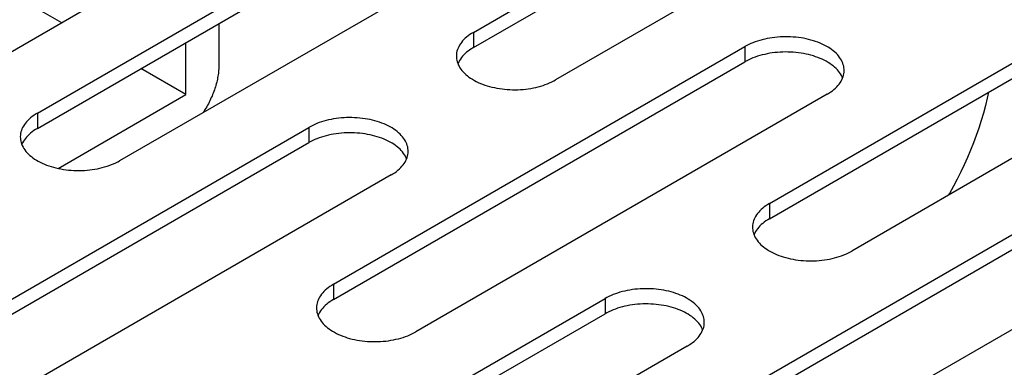
# Model space of a CAD drawing. Units: millimetres. Extents: x -1458 to 3101, y -188 to 3431.
# Drawn here: x 1234 to 1276, y 1209 to 1223 of the extents above; entities that cross this region are included whole.
import ezdxf

# ---------------------------------------------------------------- set-up
doc = ezdxf.new("R2010")
doc.units = ezdxf.units.MM
doc.header["$LTSCALE"] = 19.36
doc.layers.get('0').update_dxf_attribs({"linetype": 'CONTINUOUS'})

msp = doc.modelspace()

# ---------------------------------------------------------------- linework, layer by layer
at = {"color": 3, "linetype": 'Continuous'}
for p, q in [((1253.652, 1222.906), (1271.329, 1233.108)), ((1274.865, 1231.068), (1257.187, 1220.865)), ((1234.913, 1219.437), (1252.591, 1229.639)), ((1256.127, 1227.599), (1238.449, 1217.396)), ((1266.38, 1215.56), (1284.057, 1225.762)), ((1237.388, 1224.13), (1219.711, 1213.927)), ((1287.593, 1223.722), (1269.915, 1213.519)), ((1247.641, 1212.091), (1265.319, 1222.294)), ((1268.855, 1220.253), (1251.177, 1210.05)), ((1228.903, 1208.622), (1246.581, 1218.825)), ((1250.116, 1216.784), (1232.439, 1206.582)), ((1260.369, 1204.745), (1278.047, 1214.948)), ((1281.583, 1212.907), (1263.905, 1202.705)), ((1241.631, 1201.276), (1259.309, 1211.479)), ((1262.844, 1209.438), (1245.167, 1199.236))]:
    msp.add_line(p, q, dxfattribs=at)
at = {"color": 7, "linetype": 'Continuous'}
for p, q in [((1253.652, 1222.252), (1271.329, 1232.455)), ((1234.913, 1218.784), (1252.591, 1228.986)), ((1235.965, 1223.309), (1232.996, 1225.023)), ((1266.38, 1214.907), (1284.057, 1225.109)), ((1242.71, 1223.283), (1242.71, 1221.457)), ((1241.295, 1220.233), (1241.295, 1222.467)), ((1247.641, 1211.438), (1265.319, 1221.64)), ((1253.094, 1221.761), (1253.055, 1221.7)), ((1241.295, 1220.233), (1239.36, 1221.35)), ((1269.433, 1221.119), (1269.391, 1221.18)), ((1235.807, 1217.065), (1241.295, 1220.233)), ((1234.356, 1218.293), (1234.316, 1218.231)), ((1228.903, 1207.969), (1246.581, 1218.171)), ((1250.694, 1217.65), (1250.653, 1217.711)), ((1260.369, 1204.092), (1278.047, 1214.294)), ((1265.822, 1214.416), (1265.782, 1214.354)), ((1241.631, 1200.623), (1259.309, 1210.826)), ((1247.083, 1210.947), (1247.044, 1210.885)), ((1263.422, 1210.304), (1263.381, 1210.365))]:
    msp.add_line(p, q, dxfattribs=at)
at = {"color": 9, "linetype": 'Continuous'}
for p, q in [((1253.652, 1222.906), (1253.652, 1222.252)), ((1265.319, 1222.294), (1265.319, 1221.64)), ((1234.913, 1219.437), (1234.913, 1218.784)), ((1246.581, 1218.825), (1246.581, 1218.171)), ((1266.38, 1215.56), (1266.38, 1214.907)), ((1247.641, 1212.091), (1247.641, 1211.438)), ((1259.309, 1211.479), (1259.309, 1210.826))]:
    msp.add_line(p, q, dxfattribs=at)
at = {"color": 3, "linetype": 'Continuous'}
for points in [[(1253.652, 1222.906), (1253.573, 1222.858), (1253.498, 1222.809), (1253.428, 1222.757), (1253.361, 1222.704), (1253.298, 1222.649), (1253.24, 1222.593), (1253.187, 1222.535), (1253.138, 1222.475), (1253.094, 1222.415), (1253.055, 1222.353), (1253.02, 1222.291), (1252.991, 1222.227), (1252.966, 1222.163), (1252.947, 1222.098), (1252.933, 1222.033), (1252.924, 1221.968), (1252.92, 1221.902), (1252.92, 1221.885)], [(1269.587, 1221.273), (1269.585, 1221.323), (1269.579, 1221.388), (1269.567, 1221.454), (1269.55, 1221.518), (1269.529, 1221.583), (1269.502, 1221.647), (1269.47, 1221.71), (1269.433, 1221.772), (1269.391, 1221.833), (1269.345, 1221.893), (1269.293, 1221.952), (1269.237, 1222.009), (1269.177, 1222.065), (1269.113, 1222.119), (1269.044, 1222.171), (1268.971, 1222.222), (1268.894, 1222.27), (1268.814, 1222.317), (1268.73, 1222.361), (1268.642, 1222.403), (1268.552, 1222.443), (1268.458, 1222.48), (1268.361, 1222.515), (1268.262, 1222.547), (1268.161, 1222.576), (1268.057, 1222.603), (1267.951, 1222.627), (1267.843, 1222.649), (1267.734, 1222.667), (1267.623, 1222.683), (1267.512, 1222.695), (1267.399, 1222.705), (1267.286, 1222.712), (1267.172, 1222.715), (1267.058, 1222.716), (1266.945, 1222.714), (1266.831, 1222.709), (1266.718, 1222.7), (1266.606, 1222.689), (1266.495, 1222.675), (1266.385, 1222.658), (1266.276, 1222.638), (1266.17, 1222.616), (1266.065, 1222.59), (1265.962, 1222.562), (1265.862, 1222.531), (1265.764, 1222.498), (1265.668, 1222.461), (1265.576, 1222.423), (1265.487, 1222.382), (1265.402, 1222.339), (1265.319, 1222.294)], [(1252.92, 1221.885), (1252.921, 1221.836), (1252.928, 1221.771), (1252.939, 1221.705), (1252.956, 1221.64), (1252.978, 1221.576)], [(1252.978, 1221.576), (1253.005, 1221.512), (1253.037, 1221.449), (1253.074, 1221.387), (1253.115, 1221.326), (1253.162, 1221.266), (1253.213, 1221.207), (1253.269, 1221.15), (1253.329, 1221.094), (1253.394, 1221.04), (1253.463, 1220.988), (1253.535, 1220.937), (1253.612, 1220.889), (1253.693, 1220.842), (1253.777, 1220.798), (1253.864, 1220.756), (1253.955, 1220.716), (1254.048, 1220.679), (1254.145, 1220.644), (1254.244, 1220.612), (1254.346, 1220.582), (1254.45, 1220.556), (1254.556, 1220.532), (1254.663, 1220.51), (1254.772, 1220.492), (1254.883, 1220.476), (1254.995, 1220.464), (1255.107, 1220.454), (1255.221, 1220.447), (1255.334, 1220.443), (1255.448, 1220.443), (1255.562, 1220.445), (1255.675, 1220.45), (1255.788, 1220.458), (1255.9, 1220.47), (1256.011, 1220.484), (1256.121, 1220.501), (1256.23, 1220.521), (1256.337, 1220.543), (1256.442, 1220.569), (1256.544, 1220.597), (1256.645, 1220.628), (1256.743, 1220.661), (1256.838, 1220.697), (1256.93, 1220.736), (1257.019, 1220.777), (1257.105, 1220.82), (1257.187, 1220.865)], [(1269.516, 1220.932), (1269.54, 1220.996), (1269.559, 1221.061), (1269.574, 1221.126), (1269.583, 1221.191), (1269.587, 1221.257), (1269.587, 1221.273)], [(1268.855, 1220.253), (1268.933, 1220.301), (1269.008, 1220.35), (1269.079, 1220.402), (1269.145, 1220.455), (1269.208, 1220.51), (1269.266, 1220.566), (1269.319, 1220.624), (1269.368, 1220.684), (1269.413, 1220.744), (1269.452, 1220.806), (1269.486, 1220.868), (1269.516, 1220.932)], [(1234.913, 1219.437), (1234.835, 1219.389), (1234.76, 1219.34), (1234.689, 1219.288), (1234.623, 1219.235), (1234.56, 1219.18), (1234.502, 1219.124), (1234.449, 1219.066), (1234.4, 1219.006), (1234.356, 1218.946), (1234.316, 1218.884), (1234.282, 1218.822), (1234.252, 1218.758), (1234.228, 1218.694), (1234.209, 1218.629), (1234.194, 1218.564), (1234.185, 1218.499), (1234.181, 1218.433), (1234.181, 1218.417)], [(1250.848, 1217.804), (1250.847, 1217.854), (1250.841, 1217.919), (1250.829, 1217.985), (1250.812, 1218.05), (1250.79, 1218.114), (1250.763, 1218.178), (1250.731, 1218.241), (1250.694, 1218.303), (1250.653, 1218.364), (1250.606, 1218.424), (1250.555, 1218.483), (1250.499, 1218.54), (1250.439, 1218.596), (1250.374, 1218.65), (1250.306, 1218.702), (1250.233, 1218.753), (1250.156, 1218.801), (1250.075, 1218.848), (1249.992, 1218.892), (1249.904, 1218.934), (1249.813, 1218.974), (1249.72, 1219.011), (1249.623, 1219.046), (1249.524, 1219.078), (1249.422, 1219.107), (1249.318, 1219.134), (1249.212, 1219.158), (1249.105, 1219.18), (1248.996, 1219.198), (1248.885, 1219.214), (1248.773, 1219.226), (1248.661, 1219.236), (1248.547, 1219.243), (1248.434, 1219.246), (1248.32, 1219.247), (1248.206, 1219.245), (1248.093, 1219.24), (1247.98, 1219.232), (1247.868, 1219.22), (1247.757, 1219.206), (1247.647, 1219.189), (1247.538, 1219.169), (1247.431, 1219.147), (1247.327, 1219.121), (1247.224, 1219.093), (1247.123, 1219.062), (1247.025, 1219.029), (1246.93, 1218.993), (1246.838, 1218.954), (1246.749, 1218.913), (1246.663, 1218.87), (1246.581, 1218.825)], [(1234.181, 1218.417), (1234.183, 1218.367), (1234.189, 1218.302), (1234.201, 1218.236), (1234.218, 1218.171), (1234.239, 1218.107)], [(1234.239, 1218.107), (1234.266, 1218.043), (1234.298, 1217.98), (1234.335, 1217.918), (1234.377, 1217.857), (1234.424, 1217.797), (1234.475, 1217.738), (1234.531, 1217.681), (1234.591, 1217.625), (1234.655, 1217.571), (1234.724, 1217.519), (1234.797, 1217.468), (1234.874, 1217.42), (1234.954, 1217.373), (1235.038, 1217.329), (1235.126, 1217.287), (1235.216, 1217.247), (1235.31, 1217.21), (1235.407, 1217.175), (1235.506, 1217.143), (1235.608, 1217.114), (1235.711, 1217.087), (1235.817, 1217.063), (1235.925, 1217.041), (1236.034, 1217.023), (1236.145, 1217.007), (1236.256, 1216.995), (1236.369, 1216.985), (1236.482, 1216.978), (1236.596, 1216.975), (1236.71, 1216.974), (1236.824, 1216.976), (1236.937, 1216.981), (1237.05, 1216.99), (1237.162, 1217.001), (1237.273, 1217.015), (1237.383, 1217.032), (1237.492, 1217.052), (1237.598, 1217.074), (1237.703, 1217.1), (1237.806, 1217.128), (1237.907, 1217.159), (1238.004, 1217.192), (1238.1, 1217.228), (1238.192, 1217.267), (1238.281, 1217.308), (1238.366, 1217.351), (1238.449, 1217.396)], [(1250.116, 1216.784), (1250.195, 1216.832), (1250.27, 1216.881), (1250.341, 1216.933), (1250.407, 1216.986), (1250.47, 1217.041), (1250.528, 1217.097), (1250.581, 1217.155), (1250.63, 1217.215), (1250.674, 1217.275), (1250.713, 1217.337), (1250.748, 1217.399), (1250.777, 1217.463)], [(1250.777, 1217.463), (1250.802, 1217.527), (1250.821, 1217.592), (1250.835, 1217.657), (1250.844, 1217.722), (1250.848, 1217.788), (1250.848, 1217.804)], [(1266.38, 1215.56), (1266.301, 1215.512), (1266.226, 1215.463), (1266.155, 1215.411), (1266.089, 1215.358), (1266.026, 1215.303), (1265.968, 1215.247), (1265.915, 1215.189), (1265.866, 1215.129), (1265.822, 1215.069), (1265.782, 1215.007), (1265.748, 1214.945), (1265.719, 1214.881), (1265.694, 1214.817), (1265.675, 1214.752), (1265.661, 1214.687), (1265.652, 1214.622), (1265.648, 1214.556), (1265.647, 1214.54)], [(1265.647, 1214.54), (1265.649, 1214.49), (1265.655, 1214.425), (1265.667, 1214.359), (1265.684, 1214.294), (1265.706, 1214.23)], [(1265.706, 1214.23), (1265.733, 1214.166), (1265.765, 1214.103), (1265.802, 1214.041), (1265.843, 1213.98), (1265.89, 1213.92), (1265.941, 1213.861), (1265.997, 1213.804), (1266.057, 1213.748), (1266.122, 1213.694), (1266.19, 1213.642), (1266.263, 1213.591), (1266.34, 1213.543), (1266.42, 1213.496), (1266.504, 1213.452), (1266.592, 1213.41), (1266.683, 1213.37), (1266.776, 1213.333), (1266.873, 1213.298), (1266.972, 1213.266), (1267.074, 1213.237), (1267.178, 1213.21), (1267.284, 1213.186), (1267.391, 1213.164), (1267.5, 1213.146), (1267.611, 1213.13), (1267.723, 1213.118), (1267.835, 1213.108), (1267.949, 1213.101), (1268.062, 1213.098), (1268.176, 1213.097), (1268.29, 1213.099), (1268.403, 1213.104), (1268.516, 1213.113), (1268.628, 1213.124), (1268.739, 1213.138), (1268.849, 1213.155), (1268.958, 1213.175), (1269.065, 1213.197), (1269.169, 1213.223), (1269.272, 1213.251), (1269.373, 1213.282), (1269.471, 1213.315), (1269.566, 1213.351), (1269.658, 1213.39), (1269.747, 1213.431), (1269.833, 1213.474), (1269.915, 1213.519)], [(1247.641, 1212.091), (1247.563, 1212.043), (1247.488, 1211.994), (1247.417, 1211.943), (1247.351, 1211.889), (1247.288, 1211.834), (1247.23, 1211.778), (1247.177, 1211.72), (1247.128, 1211.661), (1247.083, 1211.6), (1247.044, 1211.538), (1247.01, 1211.476), (1246.98, 1211.412), (1246.956, 1211.348), (1246.936, 1211.283), (1246.922, 1211.218), (1246.913, 1211.153), (1246.909, 1211.087), (1246.909, 1211.071)], [(1263.576, 1210.459), (1263.575, 1210.508), (1263.568, 1210.573), (1263.557, 1210.639), (1263.54, 1210.704), (1263.518, 1210.768), (1263.491, 1210.832), (1263.459, 1210.895), (1263.422, 1210.957), (1263.381, 1211.018), (1263.334, 1211.078), (1263.283, 1211.137), (1263.227, 1211.194), (1263.167, 1211.25), (1263.102, 1211.304), (1263.033, 1211.356), (1262.961, 1211.407), (1262.884, 1211.455), (1262.803, 1211.502), (1262.719, 1211.546), (1262.632, 1211.588), (1262.541, 1211.628), (1262.448, 1211.665), (1262.351, 1211.7), (1262.252, 1211.732), (1262.15, 1211.762), (1262.046, 1211.788), (1261.94, 1211.813), (1261.833, 1211.834), (1261.724, 1211.852), (1261.613, 1211.868), (1261.501, 1211.88), (1261.389, 1211.89), (1261.275, 1211.897), (1261.162, 1211.901), (1261.048, 1211.901), (1260.934, 1211.899), (1260.821, 1211.894), (1260.708, 1211.886), (1260.596, 1211.875), (1260.485, 1211.86), (1260.375, 1211.843), (1260.266, 1211.824), (1260.159, 1211.801), (1260.054, 1211.775), (1259.952, 1211.747), (1259.851, 1211.716), (1259.753, 1211.683), (1259.658, 1211.647), (1259.566, 1211.608), (1259.477, 1211.568), (1259.391, 1211.524), (1259.309, 1211.479)], [(1246.909, 1211.071), (1246.911, 1211.021), (1246.917, 1210.956), (1246.929, 1210.891), (1246.946, 1210.826), (1246.967, 1210.761)], [(1246.967, 1210.761), (1246.994, 1210.697), (1247.026, 1210.634), (1247.063, 1210.572), (1247.105, 1210.511), (1247.151, 1210.451), (1247.203, 1210.392), (1247.259, 1210.335), (1247.319, 1210.279), (1247.383, 1210.225), (1247.452, 1210.173), (1247.525, 1210.122), (1247.602, 1210.074), (1247.682, 1210.028), (1247.766, 1209.983), (1247.854, 1209.941), (1247.944, 1209.902), (1248.038, 1209.864), (1248.135, 1209.83), (1248.234, 1209.797), (1248.335, 1209.768), (1248.439, 1209.741), (1248.545, 1209.717), (1248.653, 1209.695), (1248.762, 1209.677), (1248.873, 1209.661), (1248.984, 1209.649), (1249.097, 1209.639), (1249.21, 1209.632), (1249.324, 1209.629), (1249.438, 1209.628), (1249.551, 1209.63), (1249.665, 1209.635), (1249.778, 1209.644), (1249.89, 1209.655), (1250.001, 1209.669), (1250.111, 1209.686), (1250.22, 1209.706), (1250.326, 1209.728), (1250.431, 1209.754), (1250.534, 1209.782), (1250.634, 1209.813), (1250.732, 1209.847), (1250.828, 1209.883), (1250.92, 1209.921), (1251.009, 1209.962), (1251.094, 1210.005), (1251.177, 1210.05)], [(1263.505, 1210.117), (1263.53, 1210.181), (1263.549, 1210.246), (1263.563, 1210.311), (1263.572, 1210.376), (1263.576, 1210.442), (1263.576, 1210.459)], [(1262.844, 1209.438), (1262.923, 1209.486), (1262.998, 1209.535), (1263.068, 1209.587), (1263.135, 1209.64), (1263.198, 1209.695), (1263.256, 1209.751), (1263.309, 1209.809), (1263.358, 1209.869), (1263.402, 1209.929), (1263.441, 1209.991), (1263.476, 1210.054), (1263.505, 1210.117)]]:
    msp.add_lwpolyline(points, dxfattribs=at)
at = {"color": 7, "linetype": 'Continuous'}
for points in [[(1253.652, 1222.252), (1253.573, 1222.205), (1253.498, 1222.155), (1253.428, 1222.104), (1253.361, 1222.051), (1253.298, 1221.996), (1253.24, 1221.939), (1253.187, 1221.881), (1253.138, 1221.822), (1253.094, 1221.761)], [(1269.391, 1221.18), (1269.345, 1221.24), (1269.293, 1221.298), (1269.237, 1221.356), (1269.177, 1221.411), (1269.113, 1221.465), (1269.044, 1221.518), (1268.971, 1221.568), (1268.894, 1221.617), (1268.814, 1221.663), (1268.73, 1221.708), (1268.642, 1221.75), (1268.552, 1221.789), (1268.458, 1221.827), (1268.361, 1221.861), (1268.262, 1221.893), (1268.161, 1221.923), (1268.057, 1221.95), (1267.951, 1221.974), (1267.843, 1221.995), (1267.734, 1222.014), (1267.623, 1222.029), (1267.512, 1222.042), (1267.399, 1222.052), (1267.286, 1222.058), (1267.172, 1222.062), (1267.058, 1222.063), (1266.945, 1222.061), (1266.831, 1222.055), (1266.718, 1222.047), (1266.606, 1222.036), (1266.495, 1222.022), (1266.385, 1222.005), (1266.276, 1221.985), (1266.17, 1221.962), (1266.065, 1221.937), (1265.962, 1221.909), (1265.862, 1221.878), (1265.764, 1221.844), (1265.668, 1221.808), (1265.576, 1221.77), (1265.487, 1221.729), (1265.402, 1221.686), (1265.319, 1221.64)], [(1253.055, 1221.7), (1253.02, 1221.637), (1252.991, 1221.574), (1252.985, 1221.559)], [(1242.71, 1221.457), (1242.709, 1221.397), (1242.707, 1221.337), (1242.703, 1221.275), (1242.698, 1221.213), (1242.691, 1221.15), (1242.683, 1221.087), (1242.673, 1221.023), (1242.662, 1220.959), (1242.649, 1220.894), (1242.635, 1220.829), (1242.62, 1220.763), (1242.603, 1220.697), (1242.585, 1220.631), (1242.565, 1220.565), (1242.544, 1220.499), (1242.522, 1220.432), (1242.498, 1220.366), (1242.473, 1220.3), (1242.446, 1220.233), (1242.419, 1220.167), (1242.39, 1220.102), (1242.36, 1220.036), (1242.329, 1219.971), (1242.296, 1219.906), (1242.262, 1219.842), (1242.228, 1219.778), (1242.192, 1219.715), (1242.155, 1219.652), (1242.117, 1219.59), (1242.078, 1219.529), (1242.038, 1219.468), (1242.038, 1219.468)], [(1269.521, 1220.947), (1269.502, 1220.994), (1269.47, 1221.057), (1269.433, 1221.119)], [(1234.913, 1218.784), (1234.835, 1218.736), (1234.76, 1218.686), (1234.689, 1218.635), (1234.623, 1218.582), (1234.56, 1218.527), (1234.502, 1218.47), (1234.449, 1218.413), (1234.4, 1218.353), (1234.356, 1218.293)], [(1234.316, 1218.231), (1234.282, 1218.168), (1234.252, 1218.105), (1234.247, 1218.09)], [(1250.653, 1217.711), (1250.606, 1217.771), (1250.555, 1217.829), (1250.499, 1217.887), (1250.439, 1217.942), (1250.374, 1217.997), (1250.306, 1218.049), (1250.233, 1218.099), (1250.156, 1218.148), (1250.075, 1218.194), (1249.992, 1218.239), (1249.904, 1218.281), (1249.813, 1218.32), (1249.72, 1218.358), (1249.623, 1218.392), (1249.524, 1218.425), (1249.422, 1218.454), (1249.318, 1218.481), (1249.212, 1218.505), (1249.105, 1218.526), (1248.996, 1218.545), (1248.885, 1218.56), (1248.773, 1218.573), (1248.661, 1218.583), (1248.547, 1218.589), (1248.434, 1218.593), (1248.32, 1218.594), (1248.206, 1218.592), (1248.093, 1218.586), (1247.98, 1218.578), (1247.868, 1218.567), (1247.757, 1218.553), (1247.647, 1218.536), (1247.538, 1218.516), (1247.431, 1218.493), (1247.327, 1218.468), (1247.224, 1218.44), (1247.123, 1218.409), (1247.025, 1218.375), (1246.93, 1218.339), (1246.838, 1218.301), (1246.749, 1218.26), (1246.663, 1218.217), (1246.581, 1218.171)], [(1250.783, 1217.478), (1250.763, 1217.525), (1250.731, 1217.588), (1250.694, 1217.65)], [(1266.38, 1214.907), (1266.301, 1214.859), (1266.226, 1214.809), (1266.155, 1214.758), (1266.089, 1214.705), (1266.026, 1214.65), (1265.968, 1214.593), (1265.915, 1214.536), (1265.866, 1214.476), (1265.822, 1214.416)], [(1265.782, 1214.354), (1265.748, 1214.291), (1265.719, 1214.228), (1265.713, 1214.213)], [(1247.641, 1211.438), (1247.563, 1211.39), (1247.488, 1211.341), (1247.417, 1211.289), (1247.351, 1211.236), (1247.288, 1211.181), (1247.23, 1211.125), (1247.177, 1211.067), (1247.128, 1211.007), (1247.083, 1210.947)], [(1263.381, 1210.365), (1263.334, 1210.425), (1263.283, 1210.484), (1263.227, 1210.541), (1263.167, 1210.597), (1263.102, 1210.651), (1263.033, 1210.703), (1262.961, 1210.754), (1262.884, 1210.802), (1262.803, 1210.849), (1262.719, 1210.893), (1262.632, 1210.935), (1262.541, 1210.975), (1262.448, 1211.012), (1262.351, 1211.047), (1262.252, 1211.079), (1262.15, 1211.108), (1262.046, 1211.135), (1261.94, 1211.159), (1261.833, 1211.181), (1261.724, 1211.199), (1261.613, 1211.215), (1261.501, 1211.227), (1261.389, 1211.237), (1261.275, 1211.244), (1261.162, 1211.247), (1261.048, 1211.248), (1260.934, 1211.246), (1260.821, 1211.241), (1260.708, 1211.232), (1260.596, 1211.221), (1260.485, 1211.207), (1260.375, 1211.19), (1260.266, 1211.17), (1260.159, 1211.148), (1260.054, 1211.122), (1259.952, 1211.094), (1259.851, 1211.063), (1259.753, 1211.029), (1259.658, 1210.993), (1259.566, 1210.955), (1259.477, 1210.914), (1259.391, 1210.871), (1259.309, 1210.826)], [(1247.044, 1210.885), (1247.01, 1210.822), (1246.98, 1210.759), (1246.975, 1210.744)], [(1263.511, 1210.132), (1263.491, 1210.179), (1263.459, 1210.242), (1263.422, 1210.304)]]:
    msp.add_lwpolyline(points, dxfattribs=at)
at = {"color": 9, "linetype": 'Continuous'}
msp.add_lwpolyline([(1275.786, 1220.335), (1275.732, 1220.086), (1275.654, 1219.762), (1275.568, 1219.44), (1275.474, 1219.118), (1275.373, 1218.799), (1275.264, 1218.48), (1275.147, 1218.164), (1275.022, 1217.848), (1274.889, 1217.535), (1274.749, 1217.223), (1274.601, 1216.913), (1274.445, 1216.605), (1274.281, 1216.299), (1274.11, 1215.994), (1274.062, 1215.913)], dxfattribs=at)

doc.saveas('drawing.dxf')
